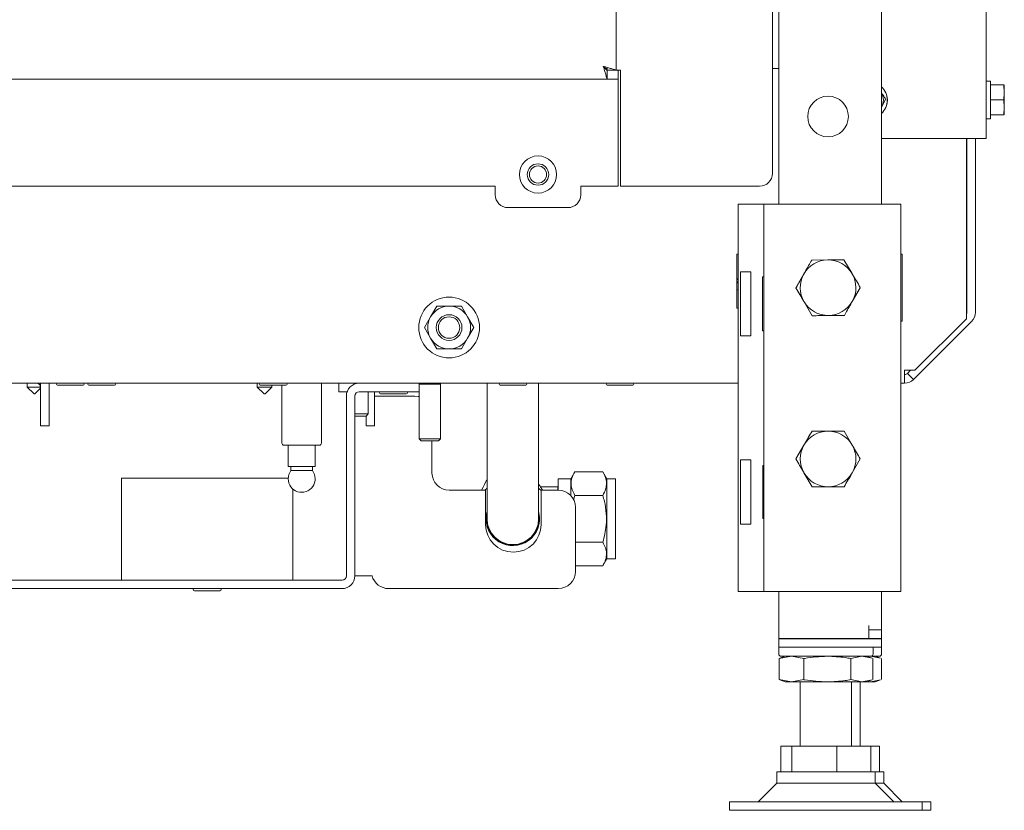
# Paper-space layout 'boven en zijaanzicht' of a CAD drawing. Units: millimetres. Extents: x 282 to 2853, y 92 to 4048.
# Drawn here: x 1060 to 1290, y 686 to 870 of the extents above; entities that cross this region are included whole.
import ezdxf

# ---------------------------------------------------------------- set-up
doc = ezdxf.new("R2010")
doc.units = ezdxf.units.MM

psp = doc.layouts.new('boven en zijaanzicht')

# ---------------------------------------------------------------- linework, layer by layer
at = {"linetype": 'Continuous', "lineweight": 15, "ltscale": 14}
for p, q in [((1199.65, 1611.49), (1199.65, 858.64)), ((1286.06, 1537.67), (1286.06, 842.67)), ((1261.65, 1207.94), (1261.65, 827.34)), ((1237.65, 1205.94), (1237.65, 827.34)), ((1236.15, 885.79), (1236.15, 834.56)), ((1197.13, 859.04), (1197.65, 859.04)), ((1197.58, 856.56), (1197.58, 858.56)), ((1199.65, 858.64), (1197.65, 858.64)), ((1199.65, 858.64), (1200.65, 858.64)), ((1200.15, 858.56), (1199.99, 858.56)), ((1200.15, 856.56), (1200.15, 858.56)), ((1200.65, 831.56), (1200.65, 858.64)), ((1236.15, 859.04), (1237.65, 859.04)), ((1197.58, 856.56), (860.95, 856.56)), ((1200.15, 856.56), (1200.15, 855.56)), ((1200.15, 855.56), (1200.15, 831.56)), ((1287.06, 856.11), (1286.06, 856.11)), ((1287.06, 856.11), (1287.06, 851.71)), ((1287.06, 855.21), (1290.16, 855.21)), ((1290.16, 855.21), (1290.31, 853.46)), ((1290.31, 853.46), (1290.16, 851.71)), ((1290.31, 853.46), (1290.31, 855.21)), ((1290.31, 849.96), (1290.31, 853.46)), ((1261.68, 850.09), (1262.59, 851.89)), ((1287.06, 851.71), (1287.06, 847.31)), ((1287.06, 851.71), (1290.16, 851.71)), ((1290.16, 851.71), (1290.31, 849.96)), ((1290.31, 849.96), (1290.16, 848.21)), ((1290.31, 848.21), (1290.31, 849.96)), ((1286.06, 847.31), (1287.06, 847.31)), ((1287.06, 848.21), (1290.16, 848.21)), ((1261.65, 842.67), (1283.56, 842.67)), ((1281.44, 800.54), (1281.44, 842.67)), ((1281.56, 802.1), (1281.56, 842.67)), ((1283.56, 842.67), (1286.06, 842.67)), ((1283.56, 842.67), (1283.56, 802.1)), ((1031.41, 831.56), (1171.4, 831.56)), ((1171.4, 831.56), (1171.4, 829.56)), ((1191.41, 831.56), (1200.15, 831.56)), ((1191.41, 829.56), (1191.41, 831.56)), ((1200.65, 831.56), (1233.15, 831.56)), ((1174.4, 826.56), (1188.41, 826.56)), ((1228.15, 827.34), (1228.15, 736.84)), ((1232.15, 827.34), (1228.15, 827.34)), ((1234.15, 827.34), (1232.15, 827.34)), ((1234.15, 827.34), (1234.15, 736.84)), ((1238.75, 827.34), (1234.15, 827.34)), ((1261.55, 827.34), (1238.75, 827.34)), ((1266.15, 827.34), (1261.55, 827.34)), ((1266.15, 827.34), (1266.15, 736.84)), ((1227.85, 815.64), (1228.15, 815.64)), ((1227.85, 803.04), (1227.85, 815.64)), ((1245.33, 814.3), (1249.08, 814.34)), ((1252.84, 814.38), (1254.75, 811.15)), ((1266.15, 815.64), (1266.45, 815.64)), ((1266.45, 815.64), (1266.45, 800.04)), ((1228.69, 811.59), (1231.15, 811.59)), ((1228.69, 811.59), (1228.69, 796.59)), ((1231.15, 811.59), (1231.15, 796.59)), ((1233.85, 810.39), (1234.15, 810.39)), ((1233.85, 797.79), (1233.85, 810.39)), ((1243.52, 811.09), (1241.65, 807.84)), ((1227.85, 809.29), (1228.15, 808.94)), ((1227.85, 807.34), (1228.15, 807.34)), ((1254.78, 804.59), (1256.66, 807.84)), ((1157.76, 803.54), (1156.32, 801.04)), ((1164.98, 801.04), (1163.54, 803.54)), ((1228.15, 803.04), (1227.85, 803.04)), ((1245.47, 801.3), (1243.56, 804.53)), ((1156.32, 801.04), (1154.88, 798.54)), ((1166.42, 798.54), (1164.98, 801.04)), ((1252.97, 801.38), (1249.22, 801.34)), ((1269.44, 788.54), (1281.44, 800.54)), ((1154.88, 798.54), (1156.32, 796.04)), ((1164.98, 796.04), (1166.42, 798.54)), ((1266.45, 800.04), (1266.15, 800.04)), ((1282.68, 799.98), (1269.12, 786.42)), ((1156.32, 796.04), (1157.76, 793.54)), ((1163.54, 793.54), (1164.98, 796.04)), ((1231.15, 796.59), (1228.69, 796.59)), ((1234.15, 797.79), (1233.85, 797.79)), ((1269.44, 788.54), (1267, 788.54)), ((1267, 788.54), (1267, 785.54)), ((1267.71, 787.83), (1268.42, 788.54)), ((1269.12, 786.42), (1267.71, 787.83)), ((1228.15, 785.54), (884.15, 785.54)), ((1062.11, 785.54), (1062.11, 784.64)), ((1062.11, 784.64), (1063.63, 783.11)), ((1065.26, 784.64), (1062.11, 784.64)), ((1063.99, 783.11), (1065.26, 784.39)), ((1065.26, 785.54), (1065.26, 777.04)), ((1067.26, 785.54), (1067.26, 777.04)), ((1069.18, 785.04), (1075.18, 785.04)), ((1076.54, 785.04), (1082.54, 785.04)), ((1115.86, 785.54), (1115.86, 784.64)), ((1115.86, 784.64), (1117.38, 783.11)), ((1119.26, 784.64), (1115.86, 784.64)), ((1116.54, 785.04), (1122.54, 785.04)), ((1117.74, 783.11), (1119.26, 784.64)), ((1119.26, 784.64), (1119.26, 785.04)), ((1121.62, 785.04), (1121.62, 771.54)), ((1130.82, 771.54), (1130.82, 785.54)), ((1134.91, 785.54), (1134.91, 783.54)), ((1153.85, 785.54), (1153.65, 785.34)), ((1153.65, 785.34), (1153.65, 772.54)), ((1158.65, 785.34), (1153.65, 785.34)), ((1158.65, 785.34), (1158.45, 785.54)), ((1158.65, 772.54), (1158.65, 785.34)), ((1169.53, 785.54), (1169.53, 773.84)), ((1172.56, 785.04), (1178.56, 785.04)), ((1181.53, 773.84), (1181.53, 785.54)), ((1197.56, 785.04), (1203.56, 785.04)), ((1267, 785.54), (1266.15, 785.54)), ((1134.91, 783.54), (1136.76, 783.54)), ((1136.65, 782.54), (1136.65, 740.54)), ((1136.76, 783.54), (1136.76, 783.36)), ((1138.65, 782.54), (1138.65, 740.54)), ((1153.65, 783.54), (1139.65, 783.54)), ((1141.76, 778.34), (1141.76, 783.54)), ((1143.26, 777.04), (1143.26, 783.54)), ((1143.26, 782.54), (1152.65, 782.54)), ((1144.65, 783.04), (1150.65, 783.04)), ((1138.65, 778.34), (1141.76, 778.34)), ((1141.26, 777.84), (1138.65, 777.84)), ((1141.26, 777.84), (1141.76, 778.34)), ((1141.26, 777.04), (1141.26, 777.84)), ((1065.26, 777.04), (1065.26, 775.54)), ((1065.26, 775.54), (1067.26, 775.54)), ((1067.26, 777.04), (1067.26, 775.54)), ((1141.26, 775.54), (1141.26, 777.04)), ((1143.26, 775.54), (1141.26, 775.54)), ((1143.26, 775.54), (1143.26, 777.04)), ((1169.53, 773.84), (1169.53, 753.84)), ((1181.53, 753.84), (1181.53, 773.84)), ((1252.9, 774.34), (1254.78, 771.09)), ((1130.32, 771.04), (1122.12, 771.04)), ((1123.07, 771.04), (1123.07, 766.04)), ((1129.37, 766.04), (1129.37, 771.04)), ((1153.65, 772.54), (1154.15, 772.04)), ((1158.65, 772.54), (1153.65, 772.54)), ((1158.15, 772.04), (1154.15, 772.04)), ((1156.65, 772.04), (1156.65, 764.54)), ((1158.15, 772.04), (1158.65, 772.54)), ((1241.65, 767.84), (1243.52, 771.09)), ((1129.37, 766.04), (1123.07, 766.04)), ((1123.72, 766.04), (1123.72, 765.11)), ((1128.72, 765.11), (1128.72, 766.04)), ((1228.69, 767.59), (1231.15, 767.59)), ((1228.69, 767.59), (1228.69, 752.59)), ((1231.15, 767.59), (1231.15, 752.59)), ((1233.95, 766.29), (1234.15, 766.29)), ((1233.95, 753.89), (1233.95, 766.29)), ((1256.66, 767.84), (1254.78, 764.59)), ((1128.72, 765.11), (1123.72, 765.11)), ((1189.98, 764.81), (1189.05, 763.19)), ((1189.98, 764.81), (1196.55, 764.81)), ((1197.49, 763.19), (1196.55, 764.81)), ((1245.4, 761.34), (1243.52, 764.59)), ((1084.15, 760.74), (1084.15, 763.34)), ((1123.07, 763.34), (1084.15, 763.34)), ((1186.03, 761.34), (1182.13, 761.34)), ((1186.09, 761.4), (1186.03, 761.34)), ((1186.03, 761.34), (1186.03, 760.54)), ((1189.05, 763.19), (1186.09, 763.19)), ((1186.09, 763.19), (1186.09, 760.54)), ((1189.05, 763.19), (1189.05, 759.3)), ((1199.49, 763.19), (1197.49, 763.19)), ((1197.49, 763.19), (1197.49, 744.49)), ((1199.49, 763.19), (1199.49, 744.49)), ((1084.15, 760.74), (1084.15, 742.14)), ((1124.15, 760.81), (1124.15, 760.74)), ((1124.15, 742.14), (1124.15, 760.74)), ((1160.65, 760.54), (1169.15, 760.54)), ((1169.53, 761.01), (1169.01, 760.54)), ((1169.15, 760.54), (1169.15, 752.54)), ((1182.15, 752.54), (1182.15, 760.54)), ((1182.15, 760.54), (1186.15, 760.54)), ((1189.98, 759.33), (1189.71, 758.28)), ((1189.98, 759.33), (1196.55, 759.33)), ((1190.15, 756.54), (1190.15, 741.54)), ((1181.77, 754.23), (1181.53, 755.59)), ((1231.15, 752.59), (1228.69, 752.59)), ((1234.15, 753.89), (1233.95, 753.89)), ((1190.15, 748.36), (1196.55, 748.36)), ((1190.15, 742.87), (1196.55, 742.87)), ((1196.55, 742.87), (1197.49, 744.49)), ((1197.49, 744.49), (1199.49, 744.49)), ((1084.15, 739.54), (1084.15, 742.14)), ((1124.15, 742.14), (1124.15, 739.54)), ((1138.65, 740.54), (1139.65, 740.54)), ((1142.65, 740.54), (1139.65, 740.54)), ((1135.65, 739.54), (1050.65, 739.54)), ((1135.65, 737.54), (1050.65, 737.54)), ((1101.15, 737.04), (1107.15, 737.04)), ((1186.15, 737.54), (1146.52, 737.54)), ((1232.15, 736.84), (1228.15, 736.84)), ((1234.15, 736.84), (1232.15, 736.84)), ((1238.75, 736.84), (1234.15, 736.84)), ((1237.65, 736.84), (1237.65, 728.89)), ((1261.55, 736.84), (1238.75, 736.84)), ((1266.15, 736.84), (1261.55, 736.84)), ((1261.65, 736.84), (1261.65, 727.94)), ((1237.65, 725.89), (1237.65, 728.89)), ((1258.65, 727.94), (1258.65, 728.89)), ((1258.65, 727.94), (1258.65, 725.89)), ((1258.65, 727.94), (1261.65, 727.94)), ((1259.65, 727.89), (1258.65, 727.89)), ((1259.37, 727.89), (1259.45, 727.94)), ((1259.65, 727.89), (1261.65, 727.89)), ((1261.65, 727.94), (1261.65, 727.89)), ((1261.65, 727.89), (1261.65, 725.89)), ((1237.65, 725.89), (1258.65, 725.89)), ((1237.65, 725.89), (1237.65, 725.84)), ((1237.65, 723.84), (1237.65, 725.84)), ((1237.65, 725.84), (1239.65, 725.84)), ((1259.65, 725.84), (1239.65, 725.84)), ((1240.65, 725.89), (1240.65, 725.84)), ((1256.65, 725.84), (1256.65, 725.89)), ((1259.65, 725.89), (1258.65, 725.89)), ((1261.65, 725.89), (1259.65, 725.89)), ((1259.65, 725.84), (1261.65, 725.84)), ((1260.15, 725.84), (1259.94, 725.89)), ((1261.65, 725.84), (1261.65, 723.84)), ((1237.65, 723.84), (1237.65, 722.24)), ((1239.65, 723.84), (1237.65, 723.84)), ((1259.65, 723.84), (1239.65, 723.84)), ((1259.65, 722.24), (1259.65, 723.84)), ((1261.65, 723.84), (1259.65, 723.84)), ((1261.65, 722.24), (1261.65, 723.84)), ((1237.69, 721.21), (1240.59, 721.74)), ((1237.89, 721.25), (1237.69, 721.21)), ((1237.69, 716.28), (1237.69, 721.21)), ((1239.15, 721.74), (1237.88, 721.28)), ((1238.15, 721.74), (1259.15, 721.74)), ((1240.59, 721.74), (1243.5, 721.21)), ((1243.5, 716.28), (1243.5, 721.21)), ((1254.46, 721.21), (1257.04, 721.74)), ((1254.46, 716.28), (1254.46, 721.21)), ((1257.04, 721.74), (1259.41, 721.25)), ((1259.42, 721.28), (1258.15, 721.74)), ((1258.47, 721.62), (1259.04, 721.74)), ((1259.04, 721.74), (1261.41, 721.25)), ((1259.17, 721.74), (1261.15, 721.74)), ((1259.61, 716.28), (1259.61, 721.21)), ((1261.42, 721.28), (1260.15, 721.74)), ((1261.61, 716.28), (1261.61, 721.21)), ((1240.59, 715.74), (1237.69, 716.28)), ((1237.69, 716.28), (1237.89, 716.23)), ((1237.88, 716.2), (1239.15, 715.74)), ((1240.59, 715.74), (1239.15, 715.74)), ((1243.5, 716.28), (1240.59, 715.74)), ((1248.98, 715.74), (1240.59, 715.74)), ((1242.65, 715.74), (1242.65, 700.74)), ((1257.04, 715.74), (1248.98, 715.74)), ((1257.04, 715.74), (1254.46, 716.28)), ((1254.65, 700.74), (1254.65, 715.74)), ((1256.65, 700.74), (1256.65, 715.74)), ((1259.41, 716.23), (1257.04, 715.74)), ((1258.15, 715.74), (1257.04, 715.74)), ((1258.15, 715.74), (1259.42, 716.2)), ((1259.04, 715.74), (1258.15, 715.74)), ((1259.04, 715.74), (1258.47, 715.86)), ((1261.41, 716.23), (1259.04, 715.74)), ((1260.15, 715.74), (1259.04, 715.74)), ((1260.15, 715.74), (1261.42, 716.2)), ((1238.15, 694.74), (1238.15, 700.74)), ((1238.15, 700.74), (1240.66, 700.74)), ((1240.66, 694.74), (1240.66, 700.74)), ((1240.66, 700.74), (1251.16, 700.74)), ((1251.16, 694.74), (1251.16, 700.74)), ((1251.16, 700.74), (1259.15, 700.74)), ((1259.15, 694.74), (1259.15, 700.74)), ((1259.15, 700.74), (1261.15, 700.74)), ((1261.15, 694.74), (1261.15, 700.74)), ((1237.15, 694.74), (1237.15, 692.07)), ((1260.15, 694.74), (1237.15, 694.74)), ((1260.15, 692.07), (1260.15, 694.74)), ((1262.15, 694.74), (1260.15, 694.74)), ((1262.15, 692.07), (1262.15, 694.74)), ((1237.15, 692.07), (1232.82, 687.74)), ((1240.27, 692.07), (1237.15, 692.07)), ((1260.15, 692.07), (1240.27, 692.07)), ((1264.48, 687.74), (1260.15, 692.07)), ((1262.15, 692.07), (1260.15, 692.07)), ((1266.48, 687.74), (1262.15, 692.07)), ((1226.15, 687.74), (1226.15, 685.74)), ((1232.26, 687.74), (1226.15, 687.74)), ((1271.15, 687.74), (1232.26, 687.74)), ((1271.15, 685.74), (1271.15, 687.74)), ((1273.15, 687.74), (1271.15, 687.74)), ((1273.15, 685.74), (1273.15, 687.74)), ((1232.26, 685.74), (1226.15, 685.74)), ((1271.15, 685.74), (1232.26, 685.74)), ((1273.15, 685.74), (1271.15, 685.74))]:
    psp.add_line(p, q, dxfattribs=at)
at = {"linetype": 'Continuous', "lineweight": 15, "ltscale": 14, "flags": 128}
for points in [[(1227.85, 810.03), (1227.98, 809.81), (1228.15, 809.56)], [(1228.15, 808.94), (1227.9, 809.23), (1227.85, 809.29)], [(1153.65, 782.41), (1153.43, 782.46), (1152.65, 782.54)], [(1182.15, 760.44), (1181.71, 760.86), (1181.53, 761.01)]]:
    psp.add_lwpolyline(points, dxfattribs=at)
at = {"linetype": 'Continuous', "lineweight": 15, "ltscale": 196}
for centre, radius in [((1249.15, 847.84), 4.75), ((1181.41, 834.29), 4.35), ((1181.41, 834.29), 2.5), ((1181.41, 834.29), 2), ((1160.65, 798.54), 7.1), ((1160.65, 798.54), 3), ((1160.65, 798.54), 2.5)]:
    psp.add_circle(centre, radius, dxfattribs=at)
for centre, radius, start, end in [((1258.56, 851.67), 4.4, 314.6764, 45.3236), ((1258.56, 851.67), 3.5, 333.2313, 27.8835), ((1260.06, 851.67), 3, 334.3045, 25.6955), ((1233.15, 834.56), 3, 270, 0), ((1174.4, 829.56), 3, 180, 270), ((1188.41, 829.56), 3, 270, 0), ((1249.15, 807.84), 6.5, 90.5958, 150.5958), ((1249.15, 807.84), 6.5, 30.5958, 90.5958), ((1249.15, 807.84), 6.5, 150.5958, 210.5958), ((1249.15, 807.84), 6.5, 330.5958, 30.5958), ((1160.65, 798.54), 5, 90, 150), ((1160.65, 798.54), 5, 30, 90), ((1249.15, 807.84), 6.5, 210.5958, 270.5958), ((1249.15, 807.84), 6.5, 270.5958, 330.5958), ((1160.65, 798.54), 5, 150, 210), ((1160.65, 798.54), 5, 330, 30), ((1280.56, 802.1), 1, 331.8261, 0), ((1280.56, 802.1), 3, 315, 0), ((1160.65, 798.54), 5, 210, 270), ((1160.65, 798.54), 5, 270, 330), ((1267, 788.54), 1, 270, 315), ((1267, 788.54), 3, 270, 315), ((1064.26, 784.54), 1, 0, 90), ((1069.18, 785.29), 0.25, 90, 270), ((1075.18, 785.29), 0.25, 270, 90), ((1076.54, 785.29), 0.25, 90, 270), ((1082.54, 785.29), 0.25, 270, 90), ((1116.54, 785.29), 0.25, 90, 270), ((1122.54, 785.29), 0.25, 270, 90), ((1139.65, 782.54), 3, 90, 180), ((1172.56, 785.29), 0.25, 90, 270), ((1178.56, 785.29), 0.25, 270, 90), ((1197.56, 785.29), 0.25, 90, 270), ((1203.56, 785.29), 0.25, 270, 90), ((1063.81, 783.29), 0.25, 225, 270), ((1063.81, 783.29), 0.25, 270, 315), ((1117.56, 783.29), 0.25, 225, 270), ((1117.56, 783.29), 0.25, 270, 315), ((1139.65, 782.54), 1, 90, 180), ((1144.65, 783.29), 0.25, 90, 270), ((1150.65, 783.29), 0.25, 270, 90), ((1249.15, 767.84), 6.5, 90, 150), ((1249.15, 767.84), 6.5, 30, 90), ((1122.12, 771.54), 0.5, 180, 270), ((1130.32, 771.54), 0.5, 270, 0), ((1249.15, 767.84), 6.5, 150, 210), ((1249.15, 767.84), 6.5, 330, 30), ((1126.22, 763.19), 3.15, 142.528, 180), ((1126.22, 763.19), 3.15, 180, 37.472), ((1160.65, 764.54), 4, 180, 270), ((1249.15, 767.84), 6.5, 210, 270), ((1249.15, 767.84), 6.5, 270, 330), ((1186.15, 756.54), 4, 0, 90), ((1175.53, 753.84), 6.25, 163.7398, 3.6142), ((1175.53, 753.84), 6.1, 169.6111, 10.3889), ((1175.65, 752.54), 6.5, 180, 0), ((1175.53, 753.84), 6, 180, 0), ((1135.65, 740.54), 3, 270, 0), ((1135.65, 740.54), 1, 270, 0), ((1146.52, 741.54), 4, 194.4775, 270), ((1186.15, 741.54), 4, 270, 0), ((1101.15, 737.29), 0.25, 90, 270), ((1107.15, 737.29), 0.25, 270, 90), ((1238.15, 722.24), 0.5, 180, 270), ((1259.15, 722.24), 0.5, 270, 0), ((1261.15, 722.24), 0.5, 270, 0)]:
    psp.add_arc(centre, radius, start, end, dxfattribs=at)
at = {"linetype": 'Continuous', "lineweight": 15, "ltscale": 14}
for points, knots in [([(1197.58, 856.56), (1197.56, 856.6), (1197.53, 856.67), (1197.37, 857.18), (1197.16, 857.92), (1196.91, 858.76), (1196.73, 859.33), (1196.65, 859.56)], [0, 0, 0, 0, 0.216341, 0.418941, 0.628295, 0.844429, 1, 1, 1, 1]), ([(1196.65, 859.56), (1196.79, 859.44), (1197.03, 859.24), (1197.32, 858.96), (1197.51, 858.82), (1197.63, 858.72), (1197.64, 858.66), (1197.65, 858.64)], [0, 0, 0, 0, 0.30281, 0.506807, 0.704498, 0.839888, 1, 1, 1, 1]), ([(1196.65, 859.56), (1196.88, 859.5), (1197.31, 859.37), (1198, 859.17), (1198.69, 858.95), (1199.24, 858.82), (1199.59, 858.72), (1199.63, 858.66), (1199.65, 858.64)], [0, 0, 0, 0, 0.14904, 0.277038, 0.469347, 0.675475, 0.823023, 1, 1, 1, 1]), ([(1197.58, 858.56), (1197.57, 858.57), (1197.55, 858.59), (1197.42, 858.72), (1197.22, 858.94), (1196.95, 859.25), (1196.74, 859.47), (1196.65, 859.56)], [0, 0, 0, 0, 0.153582, 0.306215, 0.51809, 0.784883, 1, 1, 1, 1]), ([(1197.58, 856.56), (1197.93, 856.56), (1198.63, 856.56), (1199.46, 856.56), (1200.04, 856.56), (1200.11, 856.56), (1200.15, 856.56)], [0, 0, 0, 0, 0.250002, 0.5, 0.750009, 1, 1, 1, 1]), ([(1262.59, 851.89), (1262.5, 852.03), (1262.19, 852.51), (1261.87, 852.99), (1261.65, 853.33)], [0, 0, 0, 0, 0.293039, 1, 1, 1, 1]), ([(1243.49, 811.03), (1243.62, 811.27), (1244.24, 812.37), (1244.85, 813.45), (1245.33, 814.3)], [0, 0, 0, 0, 0.21268, 1, 1, 1, 1]), ([(1249.08, 814.34), (1249.17, 814.34), (1250.44, 814.35), (1251.68, 814.37), (1252.84, 814.38)], [0, 0, 0, 0, 0.070214, 1, 1, 1, 1]), ([(1241.65, 807.76), (1241.76, 807.96), (1242.36, 809.02), (1242.98, 810.13), (1243.49, 811.03)], [0, 0, 0, 0, 0.186525, 1, 1, 1, 1]), ([(1254.75, 811.15), (1254.79, 811.07), (1255.44, 809.98), (1256.07, 808.91), (1256.66, 807.92)], [0, 0, 0, 0, 0.070215, 1, 1, 1, 1]), ([(1243.56, 804.53), (1243.51, 804.61), (1242.87, 805.7), (1242.23, 806.77), (1241.65, 807.76)], [0, 0, 0, 0, 0.0702145, 1, 1, 1, 1]), ([(1256.66, 807.92), (1256.18, 807.07), (1255.57, 805.99), (1254.95, 804.88), (1254.81, 804.65)], [0, 0, 0, 0, 0.7873198, 1, 1, 1, 1]), ([(1160.65, 803.54), (1159.72, 803.54), (1158.75, 803.54), (1157.8, 803.54), (1157.76, 803.54)], [0, 0, 0, 0, 0.961584, 1, 1, 1, 1]), ([(1163.54, 803.54), (1163.32, 803.54), (1162.36, 803.54), (1161.39, 803.54), (1160.65, 803.54)], [0, 0, 0, 0, 0.233096, 1, 1, 1, 1]), ([(1254.81, 804.65), (1254.31, 803.75), (1253.68, 802.64), (1253.08, 801.58), (1252.97, 801.38)], [0, 0, 0, 0, 0.813474, 1, 1, 1, 1]), ([(1249.22, 801.34), (1249.13, 801.34), (1247.86, 801.33), (1246.62, 801.31), (1245.47, 801.3)], [0, 0, 0, 0, 0.070215, 1, 1, 1, 1]), ([(1157.76, 793.54), (1157.8, 793.54), (1158.75, 793.54), (1159.72, 793.54), (1160.65, 793.54)], [0, 0, 0, 0, 0.038416, 1, 1, 1, 1]), ([(1160.65, 793.54), (1161.39, 793.54), (1162.36, 793.54), (1163.32, 793.54), (1163.54, 793.54)], [0, 0, 0, 0, 0.766904, 1, 1, 1, 1]), ([(1243.52, 771.09), (1243.57, 771.17), (1244.2, 772.26), (1244.82, 773.34), (1245.4, 774.34)], [0, 0, 0, 0, 0.070215, 1, 1, 1, 1]), ([(1245.4, 774.34), (1245.63, 774.34), (1246.85, 774.34), (1248.12, 774.34), (1249.15, 774.34)], [0, 0, 0, 0, 0.186526, 1, 1, 1, 1]), ([(1249.15, 774.34), (1249.42, 774.34), (1250.69, 774.34), (1251.93, 774.34), (1252.9, 774.34)], [0, 0, 0, 0, 0.21268, 1, 1, 1, 1]), ([(1254.78, 771.09), (1254.83, 771.01), (1255.46, 769.92), (1256.08, 768.84), (1256.66, 767.84)], [0, 0, 0, 0, 0.0702146, 1, 1, 1, 1]), ([(1243.52, 764.59), (1243.48, 764.67), (1242.84, 765.76), (1242.22, 766.84), (1241.65, 767.84)], [0, 0, 0, 0, 0.070214, 1, 1, 1, 1]), ([(1189.98, 764.81), (1189.74, 764.33), (1189.24, 763.37), (1189.06, 761.95), (1189.33, 760.58), (1189.76, 759.75), (1189.98, 759.33)], [0, 0, 0, 0, 0.264607, 0.534951, 0.765343, 1, 1, 1, 1]), ([(1196.55, 759.33), (1196.8, 759.8), (1197.29, 760.76), (1197.47, 762.19), (1197.21, 763.55), (1196.77, 764.39), (1196.55, 764.81)], [0, 0, 0, 0, 0.264607, 0.534951, 0.765343, 1, 1, 1, 1]), ([(1254.78, 764.59), (1254.74, 764.51), (1254.1, 763.42), (1253.48, 762.34), (1252.9, 761.34)], [0, 0, 0, 0, 0.0702152, 1, 1, 1, 1]), ([(1168.25, 760.54), (1168.27, 760.59), (1168.69, 761.42), (1169.08, 762.22), (1169.46, 762.98)], [0, 0, 0, 0, 0.063159, 1, 1, 1, 1]), ([(1181.53, 761.97), (1181.68, 761.74), (1182, 761.27), (1182.32, 760.79), (1182.48, 760.54)], [0, 0, 0, 0, 0.4937918, 1, 1, 1, 1]), ([(1249.15, 761.34), (1248.12, 761.34), (1246.85, 761.34), (1245.63, 761.34), (1245.4, 761.34)], [0, 0, 0, 0, 0.813474, 1, 1, 1, 1]), ([(1252.9, 761.34), (1251.93, 761.34), (1250.69, 761.34), (1249.42, 761.34), (1249.15, 761.34)], [0, 0, 0, 0, 0.78732, 1, 1, 1, 1]), ([(1196.55, 748.36), (1196.88, 749.68), (1197.42, 751.9), (1197.42, 755.15), (1197.05, 757.48), (1196.68, 758.86), (1196.55, 759.33)], [0, 0, 0, 0, 0.364952, 0.614324, 0.870422, 1, 1, 1, 1]), ([(1196.55, 742.87), (1196.8, 743.35), (1197.29, 744.31), (1197.47, 745.73), (1197.21, 747.1), (1196.77, 747.93), (1196.55, 748.36)], [0, 0, 0, 0, 0.264607, 0.534951, 0.765343, 1, 1, 1, 1]), ([(1243.5, 721.21), (1243.56, 721.22), (1245.36, 721.54), (1247.2, 721.64), (1248.98, 721.74)], [0, 0, 0, 0, 0.031186, 1, 1, 1, 1]), ([(1248.98, 721.74), (1250.37, 721.68), (1252.21, 721.6), (1254.02, 721.28), (1254.46, 721.21)], [0, 0, 0, 0, 0.754157, 1, 1, 1, 1]), ([(1248.98, 715.74), (1247.2, 715.84), (1245.36, 715.94), (1243.56, 716.26), (1243.5, 716.28)], [0, 0, 0, 0, 0.968814, 1, 1, 1, 1]), ([(1254.46, 716.28), (1254.02, 716.2), (1252.21, 715.88), (1250.37, 715.8), (1248.98, 715.74)], [0, 0, 0, 0, 0.245843, 1, 1, 1, 1])]:
    psp.add_open_spline(points, degree=3, knots=knots, dxfattribs=at)

doc.saveas('drawing.dxf')
